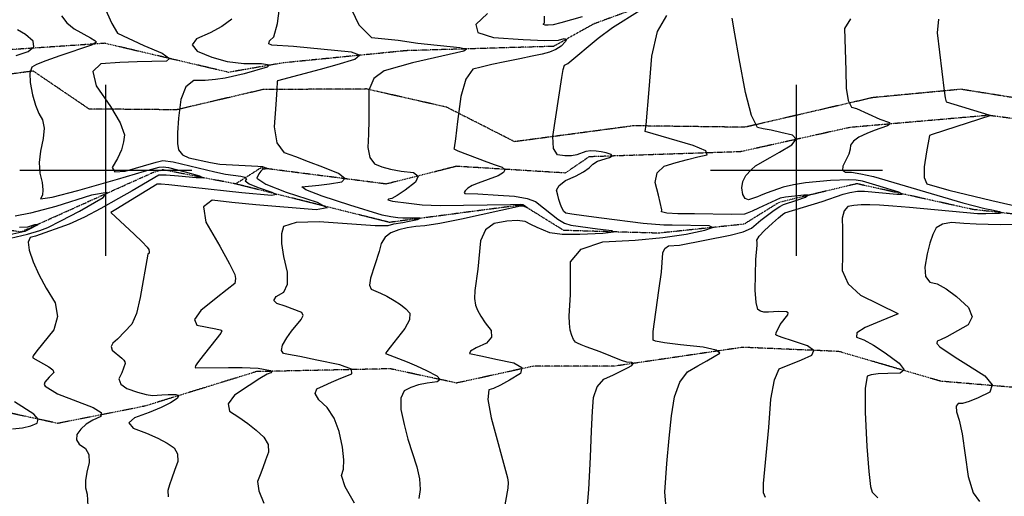
# Model space of a CAD drawing. Extents: x 588698 to 642741, y 445396 to 471269.
# Drawn here: x 602875 to 604301, y 462527 to 463218 of the extents above; entities that cross this region are included whole.
import ezdxf

# ---------------------------------------------------------------- set-up
doc = ezdxf.new("R2010")
doc.units = 0
doc.header["$MEASUREMENT"] = 0
doc.linetypes.add('CENTER', pattern=[2, 1.25, -0.25, 0.25, -0.25])
doc.linetypes.add('PHANTOM', pattern=[2.5, 1.25, -0.25, 0.25, -0.25, 0.25, -0.25])
for name, color, linetype in [('CONT-INDX', 7, 'CONTINUOUS'), ('CONT-INTER', 7, 'CONTINUOUS'), ('DIRTROAD', 7, 'CONTINUOUS'), ('GRIDS', 7, 'CONTINUOUS'), ('WASHES', 7, 'CONTINUOUS')]:
    doc.layers.add(name, color=color, linetype=linetype)

msp = doc.modelspace()

# ---------------------------------------------------------------- linework, layer by layer
at = {"layer": 'CONT-INDX', "color": 1, "linetype": 'Continuous'}
for points, elevation in [([(603390.1759, 462920.1254), (603408.9201, 462919.89), (603416.9102, 462922.4758), (603430.0186, 462924.2841), (603439.1381, 462926.1319), (603451.1624, 462928.8161), (603455.2398, 462930.5087), (603430.0404, 462930.9004), (603422.8292, 462931.1538), (603412.5128, 462932.5145), (603400.1983, 462935.1153), (603353.3869, 462949.6127), (603312.9825, 462962.6547), (603289.7977, 462971.5762), (603283.8327, 462976.3772), (603308.4618, 462978.4525), (603323.956, 462980.5614), (603341.57, 462983.3845), (603345.8136, 462988.3221), (603336.6867, 462995.3744), (603314.1894, 463004.5411), (603293.6535, 463012.5707), (603275.0792, 463019.4632), (603258.4664, 463025.2185), (603248.153, 463039.8055), (603244.139, 463063.2243), (603246.4243, 463095.4747), (603247.964, 463117.4126), (603248.7579, 463129.0379), (603248.8061, 463130.3506), (603310.9045, 463146.5917), (603334.7594, 463153.2707), (603360.5171, 463160.9716), (603367.4692, 463166.9695), (603355.6156, 463171.2645), (603271.5875, 463179.4656), (603240.5523, 463181.4101), (603236.0469, 463183.5404), (603236.8762, 463187.5829), (603243.0404, 463193.5377), (603248.3232, 463213.0439), (603252.7248, 463246.1016)], 3050), ([(604036.9449, 462954.8373), (604067.4686, 462965.3799), (604077.0644, 462968.1401), (604088.4212, 462969.8887), (604098.6575, 462969.944), (604145.418, 462965.3058), (604153.2654, 462965.6775), (604148.069, 462968.6481), (604115.0003, 462978.6662), (604095.5791, 462984.2021), (604086.2552, 462985.6328), (604075.612, 462986.2865), (604049.233, 462985.3955), (604013.0366, 462981.9264), (603995.7881, 462979.0832), (603980.6164, 462975.4537), (603957.71, 462967.5558), (603951.1813, 462965.0076), (603947.9356, 462963.3933), (603943.4362, 462961.5944), (603937.683, 462959.6109), (603930.6761, 462957.4428), (603925.5382, 462959.2627), (603922.2691, 462965.0708), (603920.8688, 462974.8669), (603922.3869, 462984.0448), (603926.8232, 462992.6046), (603934.1778, 463000.5462), (603940.8672, 463006.6421), (603961.7551, 463018.4294), (603975.4049, 463026.2894), (603993.2002, 463036.877), (603999.429, 463045.2025), (603994.0914, 463051.2657), (603977.1874, 463055.0666), (603963.1002, 463058.12), (603951.8298, 463060.426), (603943.3762, 463061.9844), (603934.7874, 463079.4289), (603926.0636, 463112.7595), (603917.2045, 463161.9762), (603910.7624, 463197.9851), (603906.7372, 463220.7863)], 3100), ([(603955.2553, 462525.9627), (603952.3794, 462532.6406), (603952.0396, 462546.0221), (603959.7423, 462627.1463), (603963.0519, 462668.1006), (603968.0821, 462696.5075), (603974.8328, 462712.367), (603983.3041, 462715.6791), (603994.0485, 462720.0543), (604007.066, 462725.4925), (604022.3567, 462731.9938), (604025.3132, 462738.729), (604015.9357, 462745.698), (603994.2241, 462752.9008), (603979.3591, 462757.928), (603971.3408, 462760.7797), (603970.1692, 462761.4558), (603970.6479, 462764.2949), (603976.5567, 462776.4621), (603987.2664, 462790.8008), (603987.828, 462793.3713), (603985.4862, 462794.9254), (603974.1333, 462795.563), (603959.3309, 462794.4491), (603952.8512, 462794.6757), (603947.7241, 462795.9049), (603943.9496, 462798.1367), (603941.5074, 462808.2594), (603940.3975, 462826.2731), (603941.0574, 462870.9809), (603942.9927, 462891.5381), (603942.9521, 462895.4487), (603942.457, 462899.0146), (603945.9923, 462904.8456), (603953.558, 462912.9417), (603965.1541, 462923.3029), (603973.9398, 462930.9882), (603979.915, 462935.9977), (603983.0799, 462938.3313), (604036.9449, 462954.8373)], 3100), ([(602874.7876, 462917.6702), (602887.2508, 462918.1907), (602897.2397, 462921.3093), (602901.6721, 462922.1312), (602900.5482, 462920.6564), (602888.6784, 462914.0817), (602882.7717, 462911.3812), (602860.923, 462906.3831)], 3000), ([(603360.2351, 462517.5056), (603346.4429, 462541.4664), (603341.1135, 462557.898), (603344.247, 462566.8003), (603344.7214, 462580.3874), (603342.5368, 462598.6593), (603337.6931, 462621.6158), (603330.3745, 462640.7343), (603320.581, 462656.0145), (603308.3124, 462667.4566), (603303.2895, 462676.5772), (603305.5122, 462683.3763), (603314.9805, 462687.8539), (603326.5789, 462692.9702), (603340.3072, 462698.7253), (603356.1655, 462705.1191), (603355.6415, 462711.6452), (603338.7352, 462718.3036), (603305.4465, 462725.0942), (603280.7572, 462730.0719), (603264.6671, 462733.2367), (603257.1762, 462734.5887), (603254.263, 462739.0511), (603255.9275, 462746.6239), (603262.1695, 462757.3072), (603268.7386, 462767.045), (603282.858, 462783.6845), (603285.6157, 462789.7512), (603283.908, 462794.0377), (603259.5594, 462802.9454), (603247.5574, 462806.8406), (603243.2246, 462811.5547), (603246.5609, 462817.0877), (603257.5664, 462823.4396), (603263.0602, 462835.2367), (603263.0423, 462852.4791), (603257.5127, 462875.1666), (603254.8153, 462893.818), (603254.95, 462908.4332), (603257.9169, 462919.0123), (603275.8841, 462924.8185), (603308.8518, 462925.852), (603390.1759, 462920.1254)], 3050)]:
    msp.add_lwpolyline(points, dxfattribs=dict(at, elevation=elevation))
at = {"layer": 'CONT-INTER', "color": 7, "linetype": 'Continuous'}
for points, elevation in [([(602997.5734, 463237.628), (603008.5637, 463212.7088), (603017.0015, 463198.6709), (603055.1101, 463181.0829), (603081.4482, 463169.8084), (603092.3783, 463162.2286), (603087.9004, 463158.3434), (603045.5432, 463157.4312), (603020.4867, 463156.1782), (602992.8448, 463154.3938), (602981.3796, 463143.1771), (602986.0909, 463122.5279), (603006.9787, 463092.4463), (603020.5608, 463068.8566), (603026.837, 463051.7589), (603025.8073, 463041.1532), (603022.5444, 463029.6733), (603017.0481, 463017.3192), (603009.3185, 463004.0909), (603013.0263, 462997.8645), (603028.1714, 462998.64), (603054.7538, 463006.4175), (603072.939, 463011.6696), (603082.7269, 463014.3965), (603097.2478, 463012.5443), (603157.6319, 462998.0374), (603173.1471, 462994.5009), (603195.3665, 462991.8125), (603201.2753, 462990.3172), (603203.4519, 462987.94), (603201.8962, 462984.681), (603207.5377, 462980.3704), (603220.3764, 462975.0082)], 3030), ([(603350.0731, 463245.4544), (603366.0975, 463210.795), (603384.4422, 463192.5508), (603423.2432, 463188.7239), (603451.9287, 463184.2211), (603512.5531, 463178.2752), (603522.3513, 463175.8468), (603518.1748, 463172.7951), (603444.013, 463155.7553)], 3060), ([(603669.1547, 463154.7424), (603712.9825, 463191.7019), (603733.4196, 463207.1289), (603773.462, 463232.4393)], 3080), ([(602935.8908, 463224.0971), (602943.421, 463213.7709), (602954.0055, 463204.95), (602977.6093, 463192.0038), (602983.8997, 463188.0586), (602986.5157, 463185.7987), (602979.0084, 463181.376), (602933.6238, 463166.0422), (602912.9654, 463158.9002), (602899.4026, 463153.3644), (602892.9353, 463149.4348), (602889.8786, 463140.7964), (602890.2324, 463127.4493), (602893.9967, 463109.3933), (602898.2718, 463094.3719), (602903.0577, 463082.3852), (602908.3543, 463073.433), (602910.4906, 463061.3716), (602909.4666, 463046.201), (602905.2822, 463027.9213), (602903.591, 463011.1964), (602904.393, 462996.0262), (602907.688, 462982.4108), (602908.9188, 462971.6807), (602908.0853, 462963.836), (602905.1874, 462958.8766), (602922.3328, 462961.152), (602959.5216, 462970.6621), (603016.7537, 462987.407), (603055.9064, 462998.7149), (603076.9798, 463004.5859), (603083.2365, 463005.0659), (603090.568, 463003.9938), (603115.0589, 462997.6593), (603135.7498, 462992.0549), (603141.0192, 462989.2001), (603130.8672, 462989.0948), (603105.2938, 462991.739), (603087.1778, 462992.9857), (603076.5191, 462992.8348), (603038.2887, 462970.4097), (603018.3629, 462958.99), (602992.847, 462944.584), (602968.9887, 462932.2943), (602946.7878, 462922.1209), (602898.0912, 462904.4057)], 3020), ([(603182.3065, 463219.1121), (603168.0349, 463208.7902), (603151.033, 463199.296), (603131.301, 463190.6294), (603125.0931, 463181.8662), (603132.4094, 463173.0064), (603153.2499, 463164.05), (603175.7277, 463158.0562), (603199.8427, 463155.0252), (603225.595, 463154.9569), (603236.9021, 463153.131), (603233.7639, 463149.5475), (603200.1357, 463139.7448), (603172.662, 463133.4598), (603158.6552, 463131.5568), (603143.609, 463130.4536), (603127.5235, 463130.1502), (603115.7804, 463120.8847), (603108.3798, 463102.657), (603105.3216, 463075.4672), (603103.7988, 463054.2568), (603103.8112, 463039.0258), (603105.359, 463029.7741), (603110.8552, 463022.7486), (603120.2999, 463017.9494), (603151.7648, 463011.5361), (603164.9496, 463009.0813), (603220.0158, 463006.0549), (603226.8358, 463005.5642), (603230.169, 463004.3704), (603231.9874, 463003.6624), (603233.9069, 463002.8803), (603234.6856, 463002.2785), (603226.7376, 463001.0986), (603224.2487, 462998.9906), (603221.561, 462994.9132), (603218.6745, 462988.8664), (603231.8018, 462980.0169), (603260.9429, 462968.3648), (603306.0977, 462953.9101), (603320.6489, 462945.4666), (603304.5964, 462943.0343), (603217.2439, 462950.1114), (603182.5075, 462953.5289), (603153.731, 462956.8655), (603141.2306, 462947.3835), (603145.0063, 462925.0827), (603165.0581, 462889.9632), (603178.9027, 462864.5942), (603186.5402, 462848.9756), (603187.9704, 462843.1074), (603186.9854, 462835.8452)], 3040), ([(603552.6086, 463227.5087), (603535.5727, 463211.4042), (603538.5245, 463199.7136), (603561.4638, 463192.4368), (603604.3906, 463189.5738), (603635.7455, 463188.3696), (603655.5285, 463188.8241), (603663.7395, 463190.9372), (603667.0768, 463190.2), (603665.5406, 463186.6123), (603659.1306, 463180.1743), (603651.3537, 463175.0305), (603642.2096, 463171.181), (603631.6985, 463168.6257), (603617.4157, 463165.4491), (603599.3611, 463161.6513), (603577.5347, 463157.2322), (603558.8915, 463153.2599), (603543.4312, 463149.7342), (603531.1541, 463146.6553), (603521.3905, 463132.4608), (603514.1406, 463107.1509), (603509.4043, 463070.7256), (603506.1482, 463045.948), (603504.3723, 463032.8182), (603504.0766, 463031.3362), (603509.4505, 463028.275), (603551.6652, 463012.1547), (603563.8675, 463007.8543), (603573.8143, 463004.5136), (603577.8628, 463000.7923), (603576.0131, 462996.6904), (603568.265, 462992.2079), (603538.9336, 462981.2537), (603530.4431, 462977.8406), (603524.2539, 462974.2503), (603520.3661, 462970.4829), (603518.8807, 462967.8528), (603519.7978, 462966.3601), (603538.4778, 462965.9456), (603568.1686, 462964.2482), (603591.8391, 462962.4027), (603609.8353, 462959.3469), (603622.1571, 462955.0809), (603645.0492, 462936.603), (603654.6465, 462929.0778), (603664.0149, 462923.6541), (603673.1546, 462920.3318), (603711.6875, 462915.3653), (603732.3988, 462912.8404), (603735.0401, 462910.6092), (603719.6116, 462908.6718), (603686.1133, 462907.0282), (603660.6033, 462907.2619), (603643.0816, 462909.3727), (603624.3688, 462917.4053), (603615.543, 462921.5059), (603607.071, 462925.6628), (603595.3948, 462927.317), (603580.5143, 462926.4685), (603562.4297, 462923.1173), (603549.7709, 462913.6062), (603542.5381, 462897.9353), (603538.7777, 462856.8326), (603534.4322, 462825.9662)], 3070), ([(603689.5307, 463222.3688), (603658.7396, 463213.8287), (603647.5661, 463210.83), (603640.282, 463210.3001), (603636.1324, 463210.5768), (603633.915, 463211.2802), (603633.6296, 463212.4103), (603635.2764, 463213.9671), (603635.1593, 463223.4183)], 3080), ([(603883.7854, 462739.463), (603864.7077, 462743.5271), (603831.8503, 462747.1982), (603808.8724, 462750.1137), (603795.774, 462752.2738), (603792.555, 462753.6784), (603792.3112, 462766.4157), (603800.7487, 462825.8886), (603804.5546, 462852.6778), (603806.4649, 462880.4155), (603809.1577, 462886.9369), (603814.5386, 462890.4178), (603830.5099, 462891.6872), (603903.821, 462906.0365), (603922.6326, 462911.1289), (603935.038, 462916.3553), (603948.4843, 462927.8313), (603967.7212, 462942.3283), (603975.6683, 462947.6652), (603981.22, 462950.713), (604000.3104, 462956.7813), (604013.088, 462961.3322), (604016.5292, 462963.8257), (604010.634, 462964.262), (603984.0161, 462961.1447), (603976.475, 462959.7734), (603945.0526, 462945.3286), (603935.6315, 462940.9081), (603928.8047, 462938.0429), (603924.5721, 462936.7333), (603905.7734, 462935.8071), (603852.5134, 462936.7703), (603828.3857, 462936.9665), (603812.4139, 462938.0142), (603804.5981, 462939.9133), (603804.9383, 462942.6638), (603800.4127, 462963.9449), (603795.5469, 462982.4756), (603798.1891, 462996.5548), (603808.3392, 463006.1825), (603825.9972, 463011.3587), (603842.2934, 463015.8432), (603857.2278, 463019.6361), (603870.8004, 463022.7372), (603868.5493, 463028.201), (603850.4745, 463036.0277), (603780.8431, 463056.5004), (603782.4736, 463066.128), (603786.6961, 463117.4667), (603790.3862, 463165.4664), (603798.8981, 463201.2066), (603812.2316, 463224.6874)], 3090), ([(604078.4403, 463219.8111), (604069.6551, 463205.5294), (604071.663, 463144.9033), (604072.109, 463119.0456), (604074.7869, 463101.2105), (604079.6969, 463091.3981), (604086.8389, 463089.6083), (604120.6312, 463074.3204), (604134.575, 463069.6117), (604135.8213, 463067.352), (604131.7831, 463064.6922), (604112.4478, 463057.8476), (604101.7455, 463053.3388), (604090.3533, 463048.1057), (604082.5392, 463042.577), (604078.3033, 463036.7527), (604077.6454, 463030.6328), (604075.5667, 463023.505), (604067.1469, 463006.2252), (604066.7609, 463000.1592), (604070.9091, 462997.1708), (604079.5916, 462997.2603), (604093.1092, 462995.1883), (604111.4618, 462990.9547), (604240.8298, 462953.004), (604272.5746, 462944.8907)], 3110), ([(604205.8181, 463219.2784), (604203.8956, 463199.2696), (604214.03, 463115.279), (604215.4776, 463105.0307), (604216.909, 463099.5343), (604278.2537, 463080.6813)], 3120), ([(602869.9549, 463166.667), (602887.7641, 463172.2805), (602895.9606, 463179.1988), (602894.5444, 463187.4218), (602883.5155, 463196.9495), (602872.1668, 463203.8809)], 3010), ([(603444.013, 463155.7553), (603425.2936, 463150.6701), (603402.9144, 463144.4718), (603388.035, 463133.002), (603380.6555, 463116.2605), (603380.6163, 463073.0589), (603380.1772, 463052.6949), (603379.4584, 463033.1556), (603382.4391, 463018.7434), (603389.1195, 463009.4584), (603399.4994, 463005.3007), (603412.3477, 463001.8082), (603427.6643, 462998.981), (603445.4492, 462996.8191), (603452.3247, 462991.4973), (603448.2909, 462983.0156), (603433.3477, 462971.374), (603421.8962, 462963.3787), (603413.9363, 462959.0297), (603409.4681, 462958.327), (603408.1261, 462957.4868), (603414.8207, 462955.3935), (603438.8499, 462952.2317), (603457.9686, 462950.1853), (603484.2691, 462949.1544), (603586.0947, 462950.7616), (603600.7893, 462951.0061), (603603.7991, 462950.6521), (603606.1821, 462949.1415), (603607.7274, 462947.9235), (603609.8053, 462946.2942), (603610.4061, 462945.5362), (603604.2114, 462947.9186), (603600.3673, 462948.0336), (603514.8137, 462929.1341), (603483.7453, 462922.9309), (603461.7652, 462919.4887), (603448.8734, 462918.8075), (603436.4221, 462916.938), (603424.4113, 462913.88), (603412.8411, 462909.6338), (603404.2294, 462902.9611), (603398.5762, 462893.862), (603395.8816, 462882.3365), (603383.3169, 462843.5386), (603381.9744, 462833.7199), (603384.2244, 462827.7189), (603397.5682, 462822.1164), (603406.7279, 462817.4617), (603417.546, 462811.5714), (603426.6837, 462805.5165), (603434.1409, 462799.2969), (603439.9176, 462792.9126), (603439.575, 462783.3722), (603433.1129, 462770.6756), (603411.7002, 462743.706), (603406.6188, 462737.3254), (603405.2874, 462735.6808), (603405.012, 462734.4595), (603436.1594, 462722.511), (603449.9777, 462716.5354), (603464.268, 462709.7846), (603479.0303, 462702.2585), (603484.1298, 462696.7432), (603479.5664, 462693.2386), (603465.3403, 462691.7447), (603452.686, 462689.1189), (603441.6038, 462685.3611), (603432.0935, 462680.4714), (603427.3372, 462669.8524), (603427.3349, 462653.5039), (603432.0867, 462631.4261), (603437.4739, 462610.1549), (603450.1546, 462570.0323), (603453.9642, 462552.6093), (603454.9252, 462537.4213)], 3060), ([(603696.4318, 462503.3185), (603699.2057, 462537.2671), (603701.5011, 462584.3193), (603703.378, 462622.2872), (603704.8364, 462651.1708), (603705.8762, 462670.97), (603711.2574, 462686.325), (603720.98, 462697.2359), (603735.0438, 462703.7025), (603746.4713, 462709.1868), (603755.2623, 462713.6888), (603761.4168, 462717.2083), (603763.3446, 462719.7978), (603761.0458, 462721.457), (603754.5202, 462722.1861), (603746.5229, 462724.2635), (603715.5578, 462736.8133), (603695.6043, 462744.2417), (603688.1125, 462747.1117), (603682.9129, 462749.3495), (603680.0054, 462750.955), (603677.2906, 462754.6528), (603674.7686, 462760.4427), (603672.4393, 462768.3247), (603671.1905, 462777.8779), (603671.0221, 462789.1023), (603672.5467, 462819.3748), (603672.8597, 462841.2331), (603672.8732, 462867.5728), (603688.4531, 462885.9822), (603719.5995, 462896.4613), (603766.3123, 462899.0101), (603806.5139, 462902.6327), (603840.2043, 462907.3291), (603867.3835, 462913.0992), (603878.5809, 462917.1282), (603873.7965, 462919.416), (603819.9862, 462920.6093), (603807.7084, 462920.7092), (603778.0509, 462922.9278), (603717.7155, 462930.6694), (603692.1394, 462934.1733), (603674.9433, 462936.6233), (603666.1271, 462938.0194), (603663.0093, 462940.5533), (603659.8914, 462946.6403), (603657.8961, 462951.8026), (603656.0281, 462957.6337), (603654.2873, 462964.1337), (603652.6737, 462971.3025), (603656.4299, 462978.3023), (603665.5557, 462985.1329), (603680.0512, 462991.7945), (603691.5156, 462998.0298), (603699.949, 463003.8389), (603705.3513, 463009.2217), (603712.0443, 463013.5167), (603729.3026, 463018.8427), (603733.1035, 463020.9714), (603731.4308, 463023.1098), (603724.2845, 463025.2579), (603717.0483, 463026.8165), (603709.7222, 463027.7855), (603702.3063, 463028.165), (603695.1981, 463027.4007), (603681.9044, 463022.4406), (603673.9945, 463020.8941), (603664.6674, 463020.853), (603653.9234, 463022.3173), (603648.1623, 463031.6698), (603647.3839, 463048.9106), (603660.2784, 463134.5338), (603662.3774, 463146.469), (603664.3325, 463152.6568), (603669.1547, 463154.7424)], 3080), ([(604278.2537, 463080.6813), (604281.2206, 463079.4996), (604196.6497, 463051.9098), (604192.5945, 463050.5558), (604188.4183, 463027.0258), (604184.8923, 463004.917), (604185.0661, 462989.4816), (604188.9396, 462980.7196), (604220.6225, 462971.4931), (604282.6007, 462956.3386), (604348.6457, 462941.4052)], 3120), ([(603220.3764, 462975.0082), (603240.4123, 462968.5944), (603246.8688, 462964.8479), (603239.7461, 462963.7687), (603196.8343, 462967.3903), (603125.8316, 462975.2865), (603091.206, 462978.9723), (603080.3159, 462979.8616), (603074.2659, 462980.0136), (603014.6353, 462943.2103), (603007.4647, 462938.7453), (603041.128, 462907.6745), (603052.8002, 462896.4007), (603059.7637, 462888.8642), (603062.0183, 462885.0649), (603062.9358, 462882.0719), (603062.5164, 462879.8854), (603060.76, 462878.5052), (603049.6968, 462815.7738), (603044.1696, 462792.6468), (603037.7685, 462777.0684), (603016.7611, 462755.372), (603010.3035, 462749.7353), (603007.828, 462744.4598), (603009.3344, 462739.5457), (603023.0999, 462727.7666), (603025.8885, 462725.0933), (603027.5925, 462722.5041), (603028.2116, 462719.9988), (603023.1532, 462706.466), (603019.0259, 462697.7755), (603021.4649, 462690.2147), (603030.4704, 462683.7836), (603046.0424, 462678.4822), (603058.3709, 462675.124), (603067.4562, 462673.7092), (603080.9002, 462674.6827), (603090.2628, 462675.0445), (603101.3858, 462675.323), (603105.6764, 462673.4107), (603103.1348, 462669.3073), (603093.7608, 462663.0131), (603080.3367, 462656.282), (603062.8624, 462649.1141), (603041.3379, 462641.5093), (603033.5102, 462633.9592), (603039.3791, 462626.4637), (603058.9449, 462619.0229), (603075.3697, 462611.7968), (603088.6537, 462604.7855), (603098.7968, 462597.9889), (603103.9601, 462589.1199), (603104.1436, 462578.1784), (603099.3472, 462565.1644), (603095.3121, 462553.7834), (603092.0383, 462544.0354), (603089.5257, 462535.9204), (603090.1991, 462526.6007)], 3030), ([(602861.7549, 462901.6595), (602886.4651, 462907.5477), (602904.508, 462912.7225), (602915.8837, 462917.1841), (602934.9401, 462926.6357), (602961.6772, 462941.0775), (602996.0949, 462960.5094), (603001.8855, 462968.108), (602979.049, 462963.8734), (602927.5852, 462947.8056), (602890.8306, 462937.7504), (602868.7852, 462933.7079)], 3010), ([(604272.5746, 462944.8907), (604282.6227, 462942.6418), (604293.8486, 462940.1731), (604297.681, 462938.4156), (604294.1198, 462937.3694), (604274.1986, 462936.8353), (604262.2304, 462936.8442), (604163.388, 462946.0714), (604139.5223, 462948.2809), (604120.3793, 462949.6521), (604105.9589, 462950.1852), (604093.5083, 462950.011), (604083.0275, 462949.1297), (604074.5166, 462947.5411), (604068.9457, 462941.3266), (604066.3147, 462930.4861), (604066.6236, 462915.0196), (604066.7151, 462897.2723), (604066.5892, 462877.2444), (604066.2458, 462854.9358), (604074.9722, 462835.6056), (604092.7685, 462819.2538), (604146.6958, 462792.459), (604147.4081, 462791.9998), (604122.8038, 462781.8442), (604099.2555, 462772.2472), (604087.2094, 462764.426), (604086.6657, 462758.3807), (604097.6243, 462754.1113), (604111.5852, 462746.4075), (604128.5484, 462735.2693), (604148.514, 462720.6967), (604155.7598, 462710.9008), (604150.2859, 462705.8819), (604132.0922, 462705.6397), (604118.0487, 462704.8377), (604108.1553, 462703.4759), (604102.412, 462701.5543), (604099.4681, 462683.5908), (604099.3237, 462649.5853), (604101.9786, 462599.5379), (604104.5346, 462563.5481), (604106.9915, 462541.6159), (604109.3496, 462533.7413), (604117.7823, 462525.4888)], 3110), ([(604350.539, 462921.8295), (604294.8756, 462920.9128), (604259.9467, 462921.8256), (604242.3497, 462922.8934), (604224.6642, 462924.3688), (604211.2578, 462922.2465), (604202.1304, 462916.5266), (604197.282, 462907.2091), (604192.9127, 462894.6494), (604189.0224, 462878.8475), (604185.6111, 462859.8035), (604186.9197, 462846.223), (604192.9481, 462838.1062), (604203.6964, 462835.4529), (604216.61, 462828.4462), (604231.689, 462817.0858), (604248.9333, 462801.372), (604254.559, 462787.6321), (604248.5659, 462775.8661), (604217.6087, 462758.8676), (604208.5297, 462754.2465), (604203.7172, 462752.2108), (604203.3903, 462748.8434), (604207.5492, 462744.1444), (604229.9713, 462729.0673), (604248.8814, 462717.0051), (604272.9242, 462701.9272), (604283.3317, 462689.1075), (604280.1037, 462678.5457), (604263.2403, 462670.2421), (604249.9327, 462664.7618), (604240.1809, 462662.1048), (604233.9849, 462662.2711), (604231.179, 462658.2634), (604231.7633, 462650.0818), (604235.7376, 462637.7261), (604239.8649, 462617.9443), (604248.5788, 462556.1022), (604255.5705, 462532.4511), (604265.1205, 462519.783)], 3120), ([(602898.0912, 462904.4057), (602890.4815, 462902.8047), (602887.3852, 462896.085), (602888.8024, 462884.2466), (602894.733, 462867.2895), (602902.9928, 462848.9366), (602913.5817, 462829.1879), (602926.4997, 462808.0435), (602930.2224, 462787.9891), (602924.7498, 462769.0249), (602900.1105, 462738.6019), (602894.8359, 462731.3785), (602894.258, 462729.4805), (602894.2387, 462728.0536), (602917.572, 462715.4268), (602923.3032, 462710.7878), (602924.4666, 462706.8603), (602917.795, 462700.2247), (602911.6734, 462692.7737), (602910.8549, 462689.6017), (602912.21, 462687.0852), (602930.1702, 462676.291), (602981.651, 462656.2044), (602993.0487, 462649.0332), (602992.8295, 462642.9662), (602980.9934, 462638.0034), (602971.2795, 462632.0177), (602963.6878, 462625.009), (602958.2184, 462616.9776), (602957.52, 462609.598), (602961.5926, 462602.8705), (602970.4363, 462596.7948), (602975.1633, 462588.0786), (602975.7737, 462576.7219), (602972.2675, 462562.7245), (602970.5895, 462550.4027), (602970.7398, 462539.7564), (602972.7184, 462530.7856), (602973.8505, 462513.3737)], 3020), ([(603186.9854, 462835.8452), (603175.5637, 462827.47), (603159.9658, 462814.9014), (603137.7766, 462796.7455), (603128.3478, 462783.6134), (603131.6796, 462775.5052), (603159.0554, 462770.1866), (603165.5301, 462768.8023), (603167.1961, 462768.2682), (603167.9172, 462767.2884), (603166.5244, 462763.9918), (603135.7279, 462724.9045), (603131.8119, 462719.7521), (603129.7075, 462716.4288), (603129.4145, 462714.9346), (603129.6614, 462713.9785), (603177.7492, 462714.3075), (603197.4477, 462714.1899), (603220.5133, 462713.4645), (603238.5225, 462709.9491), (603240.5172, 462708.4714), (603238.8693, 462706.666), (603233.5785, 462704.5328), (603223.063, 462698.3798), (603207.3228, 462688.2069), (603186.3579, 462674.014), (603176.9428, 462661.6312), (603179.0776, 462651.0582), (603192.7623, 462642.2952), (603205.6261, 462633.0613), (603217.6691, 462623.3567), (603228.8912, 462613.1813), (603234.9025, 462602.532), (603235.7029, 462591.409), (603231.2926, 462579.8121), (603227.1705, 462568.8903), (603223.3367, 462558.6435), (603219.7912, 462549.0718), (603221.5433, 462535.4117), (603228.5929, 462517.6632)], 3040), ([(603534.4322, 462825.9662), (603533.9079, 462814.1206), (603535.1051, 462804.583), (603538.0239, 462797.3533), (603542.788, 462788.8141), (603549.3973, 462778.9652), (603557.8518, 462767.8067), (603558.431, 462758.0515), (603551.1349, 462749.6999), (603535.9634, 462742.7516), (603527.8233, 462737.6818), (603526.7148, 462734.4905), (603545.2451, 462730.4849), (603564.5368, 462726.4123), (603590.5128, 462720.9599), (603602.4939, 462714.0195), (603600.4802, 462705.5911), (603584.4714, 462695.6747), (603571.4633, 462688.4047), (603561.4558, 462683.7811), (603554.4488, 462681.804), (603553.193, 462667.7148), (603557.6885, 462641.5138), (603581.7842, 462554.2514), (603582.5268, 462547.5615), (603582.2108, 462539.4998), (603574.2974, 462496.2552)], 3070), ([(603811.6689, 462505.419), (603809.1382, 462533.6582), (603812.1761, 462575.0742), (603815.5424, 462611.9002), (603819.2371, 462644.1362), (603823.2602, 462671.7823), (603830.9241, 462693.0882), (603842.2289, 462708.0539), (603857.1746, 462716.6794), (603869.9656, 462724.0466), (603880.6019, 462730.1554), (603889.0835, 462735.0057), (603883.7854, 462739.463)], 3090), ([(602864.7246, 462625.1007), (602879.4451, 462626.859), (602891.4035, 462629.7278), (602900.5999, 462633.7068), (602902.0495, 462639.3961), (602895.7524, 462646.7954), (602867.8959, 462664.3248)], 3010), ([(603454.9252, 462537.4213), (603453.0378, 462524.4683)], 3060)]:
    msp.add_lwpolyline(points, dxfattribs=dict(at, elevation=elevation))
at = {"layer": 'DIRTROAD', "color": 44, "linetype": 'CENTER'}
for points in [[(606035.884, 463237.4843, 3284.4608), (605945.4897, 463196.8124, 3276.3121), (605865.8096, 463208.4788, 3269.6204), (605792.8913, 463194.6144, 3262.4168), (605737.1594, 463174.0999, 3255.843), (605667.6364, 463037.336, 3240.7658), (605446.9215, 462967.2403, 3218.4461), (604896.7349, 463092.056, 3175.8169), (604765.0536, 463102.0287, 3164.0081), (604493.8761, 463076.6629, 3143.5387), (604238.2237, 463117.5131, 3121.1022), (604110.0276, 463105.3681, 3111.8909), (603925.1035, 463062.4932, 3098.3885), (603764.3256, 463064.5958, 3086.3826), (603591.8138, 463041.5454, 3074.888), (603493.4299, 463091.5846, 3066.7011), (603377.2408, 463117.9725, 3059.2222), (603227.2285, 463117.0995, 3046.1536), (603102.2244, 463087.764, 3038.1623), (602975.6789, 463088.9707, 3029.699), (602894.9152, 463143.9647, 3023.4803)], [(602894.9152, 463143.9647, 3023.4803), (602716.6512, 463120.2495, 2998.9771)]]:
    msp.add_polyline3d(points, dxfattribs=at)
at = {"layer": 'GRIDS', "color": 15, "linetype": 'Continuous'}
for p, q in [((603000, 463000), (603000, 463124.105)), ((604000, 463000), (604000, 463124.105)), ((603000, 463000), (602875.51, 463000)), ((603000, 463000), (603000, 463000)), ((603000, 462875.965), (603000, 463000)), ((603124.435, 463000), (603000, 463000)), ((604000, 463000), (603875.51, 463000)), ((604000, 463000), (604000, 463000)), ((604000, 462875.965), (604000, 463000)), ((604124.435, 463000), (604000, 463000))]:
    msp.add_line(p, q, dxfattribs=at)
at = {"layer": 'WASHES', "color": 8, "linetype": 'PHANTOM'}
msp.add_line((603068.9256, 462997.2381, 3013.1158), (603081.752, 463000.9808, 3015.2138), dxfattribs=at)
for points in [[(605616.5485, 463687.5687, 3234.988), (605505.089, 463666.0272, 3217.3929), (605404.3988, 463622.4161, 3210.8578), (605283.0562, 463541.0391, 3202.5903), (605201.6763, 463469.4757, 3184.4044), (605133.4239, 463443.1147, 3181.058), (605089.4821, 463460.1534, 3178.4208), (605016.7487, 463455.3399, 3175.2714), (604957.5632, 463419.9358, 3169.8388), (604898.0772, 463427.6466, 3165.7057), (604855.962, 463408.8224, 3162.5564), (604810.8629, 463369.1939, 3157.2419), (604650.4463, 463369.7144, 3147.7157), (604538.5899, 463396.2107, 3138.8199), (604294.2037, 463342.9365, 3118.98), (604071.6502, 463308.1133, 3102.1319), (603980.6336, 463275.5246, 3093.9439), (603857.6457, 463267.8007, 3084.221), (603705.9219, 463212.0434, 3074.2612), (603648.178, 463179.7594, 3067.0181), (603434.8687, 463173.4865, 3053.6341), (603256.9561, 463155.8611, 3040.3289), (603177.7414, 463142.1252, 3035.6837), (602998.4886, 463184.1708, 3021.1198)], [(602998.4886, 463184.1708, 3021.1198), (602755.9361, 463167.7857, 2992.0919)], [(604902.3953, 462993.322, 3173.2966), (604751.1061, 462997.3961, 3161.3695), (604637.2978, 462995.7838, 3149.3639), (604432.896, 463059.4052, 3132.2416), (604277.6076, 463079.7022, 3119.6456), (604077.0594, 463062.1454, 3105.4743), (603918.8669, 463026.992, 3092.3659), (603699.6306, 463019.6591, 3077.3287), (603665.2934, 462996.1486, 3075.557), (603507.6236, 463005.8647, 3064.8107), (603405.9218, 462980.187, 3053.7888), (603224.3196, 463003.5804, 3039.0672), (603188.0189, 462980.3072, 3022.0236), (603081.752, 463000.9808, 3015.2138)], [(602801.1989, 462922.0977, 2991.8084), (602877.5367, 462911.0582, 2997.5916), (603068.9256, 462997.2381, 3013.1158)], [(604453.8912, 462921.1862, 3122.203), (604256.1185, 462943.1383, 3105.9856), (604087.2055, 462980.6421, 3094.7279), (603974.8464, 462953.6073, 3086.0676), (603924.0053, 462921.9697, 3082.2489), (603800.3186, 462908.9452, 3072.8014), (603663.0034, 462912.9308, 3064.653), (603603.3291, 462949.9751, 3059.2214), (603410.6914, 462924.5799, 3046.5458), (603188.0189, 462980.3072, 3022.0236)], [(603056.2482, 462658.2068, 3025.7578), (602930.594, 462633.1705, 3011.7319), (602835.9182, 462653.7258, 3003.8479), (602765.0799, 462661.3332, 2997.54), (602683.239, 462674.7549, 2991.2316), (602575.1585, 462690.1096, 2982.2951), (602426.4323, 462715.5862, 2970.9923), (602346.8905, 462711.6765, 2965.2065), (602233.1352, 462682.1696, 2956.0003), (602150.9385, 462669.8706, 2949.1631), (601934.6072, 462726.0398, 2933.9185), (601855.8156, 462784.0704, 2927.0919), (601824.5881, 462785.7589, 2925.2506), (601786.7381, 462770.6737, 2921.8312), (601678.1613, 462793.9043, 2912.8958), (601558.0307, 462815.6025, 2900.5465), (601518.6719, 462818.6334, 2895.8171), (601500.3128, 462822.1134, 2887.6786)], [(605005.9279, 462723.1068, 3179.985), (604796.9592, 462707.6905, 3163.0585), (604672.4054, 462710.0376, 3154.8708), (604551.6141, 462713.4889, 3144.046), (604545.6912, 462712.6256, 3142.5896), (604410.9817, 462689.9842, 3130.4654), (604319.1504, 462684.9703, 3121.7268), (604208.912, 462694.3082, 3113.1456), (604061.1772, 462737.4816, 3101.652), (603922.1313, 462743.4709, 3091.8898), (603735.3563, 462715.9876, 3077.5218), (603620.4076, 462716.3668, 3070.3181), (603507.9, 462691.6972, 3061.1854), (603411.8688, 462712.3587, 3053.1162), (603218.0911, 462708.2458, 3037.9612), (603056.2482, 462658.2068, 3025.7578)]]:
    msp.add_polyline3d(points, dxfattribs=at)

doc.saveas('drawing.dxf')
